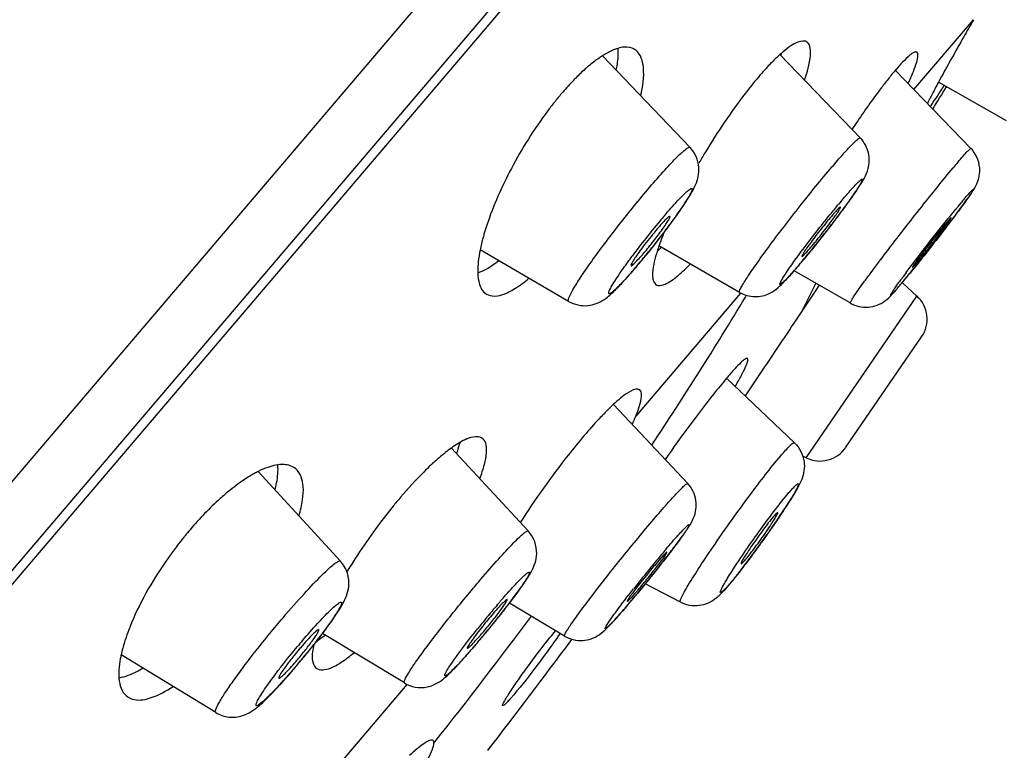
# Model space of a CAD drawing. Units: millimetres. Extents: x -1111 to 2516, y 192 to 1236.
# Drawn here: x -895 to -879, y 876 to 887 of the extents above; entities that cross this region are included whole.
import ezdxf

# ---------------------------------------------------------------- set-up
doc = ezdxf.new("R2010")
doc.units = ezdxf.units.MM
doc.header["$LTSCALE"] = 108.9
for name, color, linetype in [('56181_00_05_BL12', 7, 'CONTINUOUS'), ('56181_00_06_BL13', 7, 'CONTINUOUS'), ('56185_00_01_BL11', 7, 'CONTINUOUS')]:
    doc.layers.add(name, color=color, linetype=linetype)

msp = doc.modelspace()

# ---------------------------------------------------------------- linework, layer by layer
at = {"layer": '56181_00_05_BL12', "color": 9, "linetype": 'Continuous'}
for p, q in [((-925.179, 842.917), (-870.696, 906.934)), ((-880.562, 886.36), (-879.614, 887.473)), ((-882.335, 882.848), (-882.122, 883.275)), ((-883.321, 883.117), (-884.988, 881.159)), ((-883.244, 883.055), (-883.235, 883.07)), ((-890.539, 874.637), (-888.623, 876.888)), ((-888.2, 875.957), (-888.186, 875.974))]:
    msp.add_line(p, q, dxfattribs=at)
at = {"layer": '56181_00_05_BL12', "color": 7, "linetype": 'Continuous'}
for p, q in [((-881.529, 885.758), (-881.548, 885.728)), ((-882.069, 883.247), (-882.335, 882.848)), ((-883.003, 881.851), (-883.25, 881.483)), ((-886.021, 877.585), (-886.002, 877.609)), ((-886.021, 877.585), (-886.021, 877.584))]:
    msp.add_line(p, q, dxfattribs=at)
for centre, radius, start, end in [((-881.046, 885.087), 2.465, 131.9725, 133.4147), ((-881.302, 885.372), 2.081, 130.3875, 131.9762), ((-885.252, 887.717), 2.7, 342.4323, 343.3943), ((-879.105, 883.215), 5.162, 137.8802, 139.6283), ((-877.58, 883.894), 4.295, 139.6005, 139.7626), ((-973.468, 943.5), 109.488, 328.35141, 328.56919), ((-882.097, 882.833), 5.347, 139.6203, 141.5021), ((-881.615, 882.449), 5.963, 141.495, 143.2371), ((-874.064, 879.411), 11.482, 148.8002, 149.7856), ((-883.502, 882.93), 4.061, 161.7275, 163.6293), ((-880.406, 882.411), 4.46, 158.3676, 160.2945), ((-879.734, 882.148), 5.181, 158.0071, 158.4067), ((-886.373, 885.696), 2.576, 311.9871, 314.0408), ((-881.589, 882.829), 3.205, 161.0227, 162.6193), ((-881.09, 882.659), 3.732, 160.3298, 161.0451), ((-882.974, 878.788), 3.488, 132.72, 134.1708), ((-883.331, 879.172), 2.963, 132.0791, 132.6974), ((-882.289, 878.083), 4.47, 134.1812, 135.8808), ((-886.491, 878.654), 2.459, 125.5909, 128.4509), ((-889.369, 877.423), 3.295, 126.2257, 129.0085), ((-889.64, 877.79), 2.839, 124.3882, 126.1996), ((-882.46, 874.538), 8.231, 139.61, 140.9143), ((-881.733, 873.949), 9.166, 140.9239, 147.3627), ((-887.49, 875.447), 6.027, 139.6043, 140.7927), ((-887.355, 875.336), 6.202, 140.7892, 141.3751), ((-882.233, 874.265), 8.575, 147.3374, 149.0138), ((-889.814, 876.52), 3.47, 158.3817, 161.1836), ((-890.939, 878.932), 1.613, 302.45, 303.6446), ((-891.436, 879.633), 2.473, 307.0758, 307.5553), ((-993.996, 957.919), 134.582, 322.41936, 323.35041), ((-992.982, 957.152), 133.31, 322.41492, 323.35443)]:
    msp.add_arc(centre, radius, start, end, dxfattribs=at)
at = {"layer": '56181_00_05_BL12', "color": 9, "linetype": 'Continuous'}
for centre, radius, start, end in [((-934.756, 914.041), 60.113, 326.31585, 328.97202), ((-944.307, 920.635), 71.723, 321.48746, 323.50301), ((-879.637, 872.304), 8.577, 140.6125, 141.6157)]:
    msp.add_arc(centre, radius, start, end, dxfattribs=at)
at = {"layer": '56181_00_05_BL12', "color": 7, "linetype": 'Continuous'}
for points, knots in [([(-879.614, 887.473), (-879.667, 887.381), (-879.857, 887.05), (-880.043, 886.718), (-880.173, 886.476)], [0, 0, 0, 0, 0.281013, 1, 1, 1, 1]), ([(-882.257, 887.112), (-882.296, 887.145), (-882.409, 887.127), (-882.53, 887.053), (-882.609, 886.993), (-882.65, 886.957)], [0, 0, 0, 0, 0.341984, 0.626299, 1, 1, 1, 1]), ([(-885.319, 887.001), (-885.335, 886.995), (-885.404, 886.966), (-885.47, 886.929), (-885.519, 886.898)], [0, 0, 0, 0, 0.227201, 1, 1, 1, 1]), ([(-884.98, 886.981), (-885.019, 887.014), (-885.139, 887.055), (-885.257, 887.024), (-885.319, 887.001)], [0, 0, 0, 0, 0.437486, 1, 1, 1, 1]), ([(-885.298, 886.667), (-885.292, 886.699), (-885.272, 886.814), (-885.263, 886.932), (-885.268, 887.016)], [0, 0, 0, 0, 0.278535, 1, 1, 1, 1]), ([(-884.909, 886.261), (-884.876, 886.41), (-884.834, 886.651), (-884.907, 886.918), (-884.98, 886.981)], [0, 0, 0, 0, 0.612075, 1, 1, 1, 1]), ([(-882.304, 886.512), (-882.26, 886.64), (-882.203, 886.822), (-882.204, 887.067), (-882.257, 887.112)], [0, 0, 0, 0, 0.65801, 1, 1, 1, 1]), ([(-880.513, 886.954), (-880.524, 886.963), (-880.575, 886.953), (-880.686, 886.86), (-880.782, 886.759), (-880.851, 886.677)], [0, 0, 0, 0, 0.09637, 0.287185, 1, 1, 1, 1]), ([(-885.519, 886.898), (-885.537, 886.887), (-885.614, 886.835), (-885.688, 886.778), (-885.742, 886.731)], [0, 0, 0, 0, 0.231675, 1, 1, 1, 1]), ([(-882.739, 886.877), (-882.755, 886.862), (-882.822, 886.798), (-882.886, 886.73), (-882.934, 886.677)], [0, 0, 0, 0, 0.232634, 1, 1, 1, 1]), ([(-880.654, 886.456), (-880.625, 886.52), (-880.576, 886.632), (-880.522, 886.783), (-880.497, 886.881), (-880.499, 886.942), (-880.513, 886.954)], [0, 0, 0, 0, 0.399056, 0.700389, 0.898378, 1, 1, 1, 1]), ([(-885.742, 886.731), (-885.759, 886.717), (-885.828, 886.657), (-885.894, 886.594), (-885.943, 886.544)], [0, 0, 0, 0, 0.237976, 1, 1, 1, 1]), ([(-880.859, 886.668), (-880.871, 886.653), (-880.926, 886.587), (-880.98, 886.52), (-881.02, 886.468)], [0, 0, 0, 0, 0.231067, 1, 1, 1, 1]), ([(-885.943, 886.544), (-885.962, 886.525), (-886.04, 886.445), (-886.115, 886.361), (-886.17, 886.297)], [0, 0, 0, 0, 0.240879, 1, 1, 1, 1]), ([(-883.038, 886.559), (-883.11, 886.474), (-883.417, 886.092), (-883.69, 885.683), (-883.886, 885.359)], [0, 0, 0, 0, 0.227235, 1, 1, 1, 1]), ([(-881.02, 886.468), (-881.06, 886.417), (-881.235, 886.185), (-881.402, 885.946), (-881.529, 885.758)], [0, 0, 0, 0, 0.223275, 1, 1, 1, 1]), ([(-880.173, 886.476), (-880.191, 886.443), (-880.251, 886.331), (-880.309, 886.218), (-880.349, 886.137)], [0, 0, 0, 0, 0.295058, 1, 1, 1, 1]), ([(-880.303, 886.092), (-880.287, 886.114), (-880.211, 886.223), (-880.137, 886.335), (-880.079, 886.425)], [0, 0, 0, 0, 0.199305, 1, 1, 1, 1]), ([(-886.392, 886.018), (-886.607, 885.73), (-886.973, 885.145), (-887.256, 884.515), (-887.358, 884.203)], [0, 0, 0, 0, 0.522832, 1, 1, 1, 1]), ([(-887.399, 884.075), (-887.405, 884.052), (-887.43, 883.963), (-887.452, 883.874), (-887.465, 883.807)], [0, 0, 0, 0, 0.262881, 1, 1, 1, 1]), ([(-884.648, 883.786), (-884.683, 883.674), (-884.729, 883.513), (-884.723, 883.302), (-884.676, 883.262)], [0, 0, 0, 0, 0.655386, 1, 1, 1, 1]), ([(-887.494, 883.62), (-887.505, 883.517), (-887.514, 883.344), (-887.444, 883.169), (-887.391, 883.124)], [0, 0, 0, 0, 0.595308, 1, 1, 1, 1]), ([(-887.165, 883.634), (-887.195, 883.611), (-887.3, 883.535), (-887.414, 883.469), (-887.501, 883.44)], [0, 0, 0, 0, 0.289584, 1, 1, 1, 1]), ([(-884.676, 883.262), (-884.623, 883.217), (-884.457, 883.285), (-884.296, 883.413), (-884.182, 883.521), (-884.121, 883.583)], [0, 0, 0, 0, 0.31291, 0.607924, 1, 1, 1, 1]), ([(-887.391, 883.124), (-887.358, 883.096), (-887.26, 883.059), (-887.089, 883.094), (-886.894, 883.196), (-886.761, 883.296), (-886.69, 883.356)], [0, 0, 0, 0, 0.164741, 0.369771, 0.645637, 1, 1, 1, 1]), ([(-882.335, 882.848), (-882.391, 882.764), (-882.614, 882.432), (-882.836, 882.099), (-883.003, 881.851)], [0, 0, 0, 0, 0.252189, 1, 1, 1, 1]), ([(-883.21, 882.079), (-883.219, 882.087), (-883.268, 882.059), (-883.326, 882.006), (-883.429, 881.9), (-883.501, 881.815), (-883.543, 881.766)], [0, 0, 0, 0, 0.079519, 0.270693, 0.579642, 1, 1, 1, 1]), ([(-883.406, 881.634), (-883.372, 881.693), (-883.315, 881.794), (-883.245, 881.933), (-883.213, 882.013), (-883.199, 882.07), (-883.21, 882.079)], [0, 0, 0, 0, 0.413621, 0.721138, 0.915619, 1, 1, 1, 1]), ([(-883.543, 881.766), (-883.613, 881.683), (-883.953, 881.263), (-884.272, 880.826), (-884.521, 880.473)], [0, 0, 0, 0, 0.200328, 1, 1, 1, 1]), ([(-884.923, 881.578), (-884.96, 881.608), (-885.142, 881.535), (-885.239, 881.442), (-885.317, 881.372)], [0, 0, 0, 0, 0.312251, 1, 1, 1, 1]), ([(-884.988, 881.159), (-884.951, 881.249), (-884.903, 881.371), (-884.887, 881.547), (-884.923, 881.578)], [0, 0, 0, 0, 0.672997, 1, 1, 1, 1]), ([(-885.498, 881.196), (-885.523, 881.17), (-885.629, 881.059), (-885.731, 880.943), (-885.808, 880.853)], [0, 0, 0, 0, 0.231289, 1, 1, 1, 1]), ([(-887.838, 880.564), (-887.832, 880.579), (-887.813, 880.638), (-887.795, 880.697), (-887.784, 880.741)], [0, 0, 0, 0, 0.266494, 1, 1, 1, 1]), ([(-887.422, 880.801), (-887.462, 880.835), (-887.625, 880.839), (-887.745, 880.767), (-887.82, 880.721)], [0, 0, 0, 0, 0.373988, 1, 1, 1, 1]), ([(-887.47, 880.166), (-887.442, 880.24), (-887.396, 880.377), (-887.353, 880.584), (-887.363, 880.751), (-887.422, 880.801)], [0, 0, 0, 0, 0.362731, 0.648089, 1, 1, 1, 1]), ([(-885.808, 880.853), (-885.895, 880.75), (-886.257, 880.306), (-886.589, 879.838), (-886.827, 879.47)], [0, 0, 0, 0, 0.235333, 1, 1, 1, 1]), ([(-888.02, 880.579), (-888.038, 880.565), (-888.115, 880.503), (-888.188, 880.437), (-888.243, 880.386)], [0, 0, 0, 0, 0.234476, 1, 1, 1, 1]), ([(-890.399, 880.323), (-890.449, 880.365), (-890.608, 880.414), (-890.76, 880.375), (-890.843, 880.346)], [0, 0, 0, 0, 0.428235, 1, 1, 1, 1]), ([(-890.726, 879.987), (-890.717, 880.024), (-890.689, 880.155), (-890.675, 880.29), (-890.683, 880.385)], [0, 0, 0, 0, 0.283796, 1, 1, 1, 1]), ([(-888.243, 880.386), (-888.283, 880.348), (-888.453, 880.184), (-888.612, 880.009), (-888.729, 879.871)], [0, 0, 0, 0, 0.231234, 1, 1, 1, 1]), ([(-890.994, 880.281), (-891.014, 880.271), (-891.1, 880.226), (-891.182, 880.174), (-891.243, 880.133)], [0, 0, 0, 0, 0.233154, 1, 1, 1, 1]), ([(-890.345, 879.573), (-890.321, 879.656), (-890.286, 879.812), (-890.266, 880.068), (-890.321, 880.257), (-890.399, 880.323)], [0, 0, 0, 0, 0.334972, 0.608853, 1, 1, 1, 1]), ([(-891.443, 879.983), (-891.497, 879.94), (-891.724, 879.745), (-891.931, 879.528), (-892.08, 879.353)], [0, 0, 0, 0, 0.231563, 1, 1, 1, 1]), ([(-892.2, 879.207), (-892.291, 879.093), (-892.617, 878.654), (-892.892, 878.173), (-893.04, 877.799)], [0, 0, 0, 0, 0.265928, 1, 1, 1, 1]), ([(-893.098, 877.639), (-893.106, 877.615), (-893.136, 877.524), (-893.161, 877.432), (-893.177, 877.363)], [0, 0, 0, 0, 0.264382, 1, 1, 1, 1]), ([(-890.111, 877.523), (-890.128, 877.446), (-890.152, 877.321), (-890.115, 877.183), (-890.077, 877.151)], [0, 0, 0, 0, 0.616531, 1, 1, 1, 1]), ([(-893.177, 877.363), (-893.181, 877.342), (-893.197, 877.262), (-893.208, 877.181), (-893.212, 877.121)], [0, 0, 0, 0, 0.268143, 1, 1, 1, 1]), ([(-890.077, 877.151), (-890.019, 877.102), (-889.844, 877.138), (-889.659, 877.249), (-889.535, 877.341), (-889.47, 877.395)], [0, 0, 0, 0, 0.33711, 0.625091, 1, 1, 1, 1]), ([(-893.212, 877.121), (-893.214, 877.076), (-893.216, 876.932), (-893.169, 876.771), (-893.092, 876.706)], [0, 0, 0, 0, 0.311637, 1, 1, 1, 1]), ([(-892.827, 877.148), (-892.861, 877.127), (-892.982, 877.06), (-893.114, 877.007), (-893.211, 876.991)], [0, 0, 0, 0, 0.289234, 1, 1, 1, 1]), ([(-893.092, 876.706), (-893.056, 876.676), (-892.923, 876.62), (-892.65, 876.678), (-892.458, 876.785), (-892.35, 876.856)], [0, 0, 0, 0, 0.175919, 0.513961, 1, 1, 1, 1]), ([(-888.213, 875.996), (-888.218, 875.999), (-888.253, 876.012), (-888.287, 875.99), (-888.313, 875.976)], [0, 0, 0, 0, 0.163361, 1, 1, 1, 1]), ([(-888.432, 875.893), (-888.444, 875.884), (-888.497, 875.841), (-888.548, 875.796), (-888.587, 875.76)], [0, 0, 0, 0, 0.222763, 1, 1, 1, 1]), ([(-888.313, 875.976), (-888.322, 875.971), (-888.363, 875.946), (-888.402, 875.917), (-888.432, 875.893)], [0, 0, 0, 0, 0.208828, 1, 1, 1, 1]), ([(-888.289, 875.711), (-888.265, 875.759), (-888.228, 875.838), (-888.201, 875.923), (-888.2, 875.957)], [0, 0, 0, 0, 0.618486, 1, 1, 1, 1])]:
    msp.add_open_spline(points, degree=3, knots=knots, dxfattribs=at)
for points in [[(-887.465, 883.807), (-887.478, 883.745), (-887.488, 883.683), (-887.494, 883.62)], [(-885.043, 881.031), (-885.024, 881.074), (-885.005, 881.116), (-884.988, 881.159)], [(-887.82, 880.721), (-887.855, 880.7), (-887.889, 880.677), (-887.922, 880.653)], [(-890.843, 880.346), (-890.895, 880.327), (-890.945, 880.305), (-890.994, 880.281)], [(-889.945, 877.66), (-889.978, 877.635), (-890.011, 877.612), (-890.045, 877.589)], [(-888.2, 875.957), (-888.2, 875.971), (-888.203, 875.987), (-888.213, 875.996)]]:
    msp.add_open_spline(points, degree=3, dxfattribs=at)
at = {"layer": '56181_00_05_BL12', "color": 9, "linetype": 'Continuous'}
for points, knots in [([(-886.978, 876.669), (-886.995, 876.65), (-887.024, 876.616), (-887.066, 876.58), (-887.086, 876.552), (-887.113, 876.551), (-887.096, 876.585), (-887.082, 876.618), (-887.045, 876.678), (-886.979, 876.785), (-886.866, 876.951), (-886.655, 877.247), (-886.481, 877.477), (-886.36, 877.63)], [0, 0, 0, 0, 0.051206, 0.089414, 0.111307, 0.118393, 0.132454, 0.16194, 0.206804, 0.265872, 0.41988, 0.607387, 1, 1, 1, 1]), ([(-886.193, 877.703), (-886.321, 877.514), (-886.577, 877.164), (-886.843, 876.822), (-886.978, 876.669)], [0, 0, 0, 0, 0.52795, 1, 1, 1, 1])]:
    msp.add_open_spline(points, degree=3, knots=knots, dxfattribs=at)
at = {"layer": '56181_00_06_BL13', "color": 7, "linetype": 'Continuous'}
for p, q in [((-884.124, 885.439), (-885.519, 886.898)), ((-881.415, 885.589), (-882.695, 886.917)), ((-879.656, 885.423), (-880.86, 886.669)), ((-879.088, 885.865), (-880.172, 886.477)), ((-883.338, 883.132), (-884.619, 883.872)), ((-886.057, 882.989), (-887.464, 883.809)), ((-881.576, 882.963), (-882.468, 883.477)), ((-880.516, 883.074), (-880.746, 883.285)), ((-881.644, 880.665), (-880.44, 882.423)), ((-882.463, 880.737), (-883.544, 881.765)), ((-884.162, 880.089), (-885.341, 881.349)), ((-886.699, 879.333), (-887.922, 880.653)), ((-882.279, 880.499), (-882.331, 880.525)), ((-889.687, 878.852), (-890.995, 880.279)), ((-884.277, 878.198), (-884.838, 878.49)), ((-886.122, 877.66), (-886.999, 878.185)), ((-888.67, 876.913), (-889.974, 877.701)), ((-891.67, 876.443), (-893.176, 877.363))]:
    msp.add_line(p, q, dxfattribs=at)
at = {"layer": '56181_00_06_BL13', "color": 9, "linetype": 'Continuous'}
msp.add_line((-882.279, 880.499), (-880.516, 883.074), dxfattribs=at)
at = {"layer": '56181_00_06_BL13', "color": 7, "linetype": 'Continuous'}
for centre, radius, start, end in [((-880.017, 885.074), 0.503, 36.5292, 44.0138), ((-892.947, 892.754), 13.986, 323.2823, 323.851), ((-891.851, 889.715), 9.226, 323.795, 325.1385), ((-895.541, 894.692), 17.225, 322.7443, 323.017), ((-894.617, 893.996), 16.067, 323.0165, 323.2901), ((-902.803, 901.567), 28.643, 322.4646, 323.026), ((-897.213, 897.347), 21.639, 323.0508, 323.2057), ((-893.846, 891.173), 11.697, 322.952, 323.8014), ((-896.674, 895.555), 18.648, 322.1933, 322.7418), ((-895.395, 892.345), 13.64, 322.1154, 322.5424), ((-894.917, 891.979), 13.038, 322.542, 322.9628), ((-896.919, 895.739), 18.955, 321.2968, 321.9148), ((-897.228, 895.983), 19.348, 321.9118, 322.1972), ((-907.627, 905.275), 34.728, 321.8769, 322.3271), ((-906.184, 904.161), 32.904, 322.3276, 322.4705), ((-895.556, 892.468), 13.842, 321.219, 321.6796), ((-895.651, 892.544), 13.964, 321.6783, 322.1164), ((-895.811, 894.852), 17.535, 320.9479, 321.2962), ((-907.361, 905.065), 34.389, 321.7143, 321.8785), ((-894.043, 891.23), 11.887, 319.623, 320.7521), ((-888.046, 886.47), 4.184, 318.7987, 319.6132), ((-895.251, 892.223), 13.451, 320.7305, 321.2194), ((-893.201, 892.717), 14.164, 320.128, 320.5653), ((-894.667, 893.923), 16.062, 320.5626, 320.9485), ((-902.445, 901.161), 28.111, 321.1183, 321.5438), ((-905.971, 903.968), 32.618, 321.5363, 321.715), ((-892.699, 890.092), 10.126, 319.4314, 319.6005), ((-891.271, 891.104), 11.648, 319.6102, 320.1325), ((-894.617, 894.825), 18.04, 320.5356, 320.8516), ((-897.949, 897.538), 22.337, 320.8499, 321.1141), ((-880.853, 882.705), 0.5, 325.5989, 47.5997), ((-882.057, 880.947), 0.5, 243.6003, 325.6011), ((-889.872, 884.435), 8.668, 327.0666, 327.5313), ((-892.29, 886.006), 11.552, 325.7912, 327.0472), ((-895.331, 888.055), 15.219, 325.474, 325.8495), ((-897.296, 889.416), 17.609, 323.957, 325.1032), ((-896.404, 888.793), 16.521, 325.1046, 325.4751), ((-898.956, 890.113), 18.285, 321.9213, 322.5922), ((-895.79, 888.313), 15.743, 322.7013, 323.9744), ((-901.467, 892.073), 21.471, 321.7181, 321.9355), ((-903.109, 893.373), 23.566, 321.2799, 321.5019), ((-902.485, 892.876), 22.768, 321.5015, 321.7185), ((-890.664, 884.391), 9.289, 321.4663, 322.1124), ((-892.404, 885.746), 11.494, 322.1086, 322.6531), ((-903.31, 893.533), 23.823, 320.8114, 321.0512), ((-903.399, 893.605), 23.937, 321.0507, 321.2801), ((-889.696, 882.436), 6.232, 319.0912, 319.6105), ((-901.687, 892.202), 21.723, 320.2733, 320.5542), ((-902.657, 893), 22.979, 320.5539, 320.8121), ((-886.014, 880.581), 3.276, 318.3848, 319.644), ((-886.851, 881.295), 4.376, 319.6095, 320.1456), ((-896.565, 885.477), 12.029, 322.551, 322.9094), ((-899.116, 890.059), 18.377, 319.617, 320.2888), ((-898.031, 886.602), 13.877, 321.8538, 322.5451), ((-881.76, 873.298), 7.246, 139.614, 141.6621), ((-900.032, 888.18), 16.425, 320.8127, 321.1724), ((-899.795, 887.989), 16.12, 321.1716, 321.5186), ((-899.23, 887.541), 15.399, 321.5179, 321.8614), ((-900.069, 888.21), 16.473, 320.437, 320.8129), ((-899.289, 884.76), 11.688, 321.6269, 322.1043), ((-899.294, 887.566), 15.465, 319.6107, 320.4476), ((-891.243, 880.947), 5.003, 318.3496, 319.0047), ((-891.964, 881.574), 5.959, 318.9994, 319.6066), ((-885.922, 873.732), 5.777, 139.609, 140.9255), ((-899.995, 885.32), 12.59, 320.6478, 321.6232), ((-896.078, 884.804), 11.225, 318.2835, 319.1973), ((-897.858, 886.347), 13.582, 319.1776, 319.6034), ((-894.363, 880.67), 5.236, 318.8838, 319.6044), ((-900.32, 885.584), 13.008, 320.1461, 320.6546), ((-899.436, 884.837), 11.851, 319.051, 319.6028), ((-899.964, 885.287), 12.544, 319.6029, 320.1485)]:
    msp.add_arc(centre, radius, start, end, dxfattribs=at)
at = {"layer": '56181_00_06_BL13', "color": 9, "linetype": 'Continuous'}
for centre, radius, start, end in [((-870.046, 876.858), 12.886, 139.619, 140.1429), ((-873.124, 877.332), 11.247, 139.6103, 140.1521), ((-873.061, 878.92), 8.797, 139.619, 140.1429), ((-876.323, 877.368), 10.779, 139.6073, 140.2255), ((-874.613, 875.949), 13.002, 140.2415, 143.3486), ((-894.174, 891.352), 12.064, 320.2238, 320.7857), ((-892.79, 892.393), 13.639, 320.1493, 320.6124), ((-893.187, 890.53), 10.779, 319.6073, 320.2255), ((-890.954, 890.86), 11.247, 319.6103, 320.1521), ((-870.196, 875.62), 13.088, 143.262, 144.0283), ((-892.911, 893.444), 15.845, 320.1813, 320.844), ((-887.494, 888.936), 8.797, 319.619, 320.1429), ((-871.74, 868.184), 16.761, 139.6058, 139.9931), ((-867.495, 864.635), 22.294, 140.0205, 141.8276), ((-884.681, 879.463), 1.533, 317.1803, 317.5306), ((-897.876, 889.025), 16.761, 319.6058, 319.9931), ((-899.908, 890.732), 19.415, 319.9916, 320.3317), ((-875.132, 867.898), 15.832, 140.086, 141.382), ((-876.137, 868.74), 14.521, 139.6037, 140.0858), ((-899.321, 887.595), 15.503, 320.0848, 320.5335), ((-881.068, 869.739), 12.111, 139.6023, 140.19), ((-898.568, 886.965), 14.521, 319.6037, 320.0858), ((-899.63, 885.013), 12.111, 319.6023, 320.19), ((-899.822, 885.173), 12.361, 320.1892, 320.7574)]:
    msp.add_arc(centre, radius, start, end, dxfattribs=at)
for points, knots in [([(-881.867, 885.128), (-881.808, 885.197), (-881.704, 885.318), (-881.57, 885.464), (-881.479, 885.552), (-881.437, 885.586), (-881.418, 885.593), (-881.415, 885.589)], [0, 0, 0, 0, 0.416657, 0.731661, 0.92758, 0.978311, 1, 1, 1, 1]), ([(-884.766, 884.807), (-884.686, 884.901), (-884.541, 885.066), (-884.353, 885.27), (-884.221, 885.39), (-884.158, 885.437), (-884.129, 885.444), (-884.124, 885.439)], [0, 0, 0, 0, 0.407022, 0.722897, 0.923148, 0.975794, 1, 1, 1, 1]), ([(-879.861, 885.206), (-879.834, 885.238), (-879.786, 885.292), (-879.721, 885.369), (-879.687, 885.397), (-879.661, 885.428), (-879.656, 885.423)], [0, 0, 0, 0, 0.428386, 0.74278, 0.933788, 1, 1, 1, 1]), ([(-883.338, 883.132), (-883.343, 883.135), (-883.337, 883.162), (-883.32, 883.197), (-883.284, 883.262), (-883.206, 883.386), (-883.069, 883.585), (-882.869, 883.863), (-882.631, 884.179), (-882.297, 884.608), (-882.039, 884.926), (-881.867, 885.128)], [0, 0, 0, 0, 0.007183, 0.024944, 0.053919, 0.093715, 0.202767, 0.344056, 0.506968, 0.679213, 1, 1, 1, 1]), ([(-881.576, 882.963), (-881.581, 882.966), (-881.561, 882.995), (-881.544, 883.031), (-881.492, 883.106), (-881.428, 883.199), (-881.342, 883.316), (-881.2, 883.509), (-880.994, 883.783), (-880.725, 884.133), (-880.371, 884.583), (-880.108, 884.912), (-879.937, 885.116)], [0, 0, 0, 0, 0.006662, 0.025715, 0.057083, 0.100063, 0.153744, 0.216891, 0.365829, 0.533607, 0.705262, 1, 1, 1, 1]), ([(-881.69, 884.62), (-881.659, 884.657), (-881.601, 884.724), (-881.523, 884.811), (-881.456, 884.881), (-881.422, 884.911), (-881.382, 884.945), (-881.381, 884.917), (-881.391, 884.9), (-881.41, 884.861), (-881.449, 884.801), (-881.508, 884.709), (-881.586, 884.599), (-881.678, 884.471), (-881.821, 884.279), (-882.011, 884.033), (-882.168, 883.836), (-882.248, 883.738)], [0, 0, 0, 0, 0.075486, 0.138066, 0.185346, 0.215999, 0.229589, 0.237717, 0.247835, 0.262241, 0.303686, 0.360874, 0.432007, 0.514751, 0.606437, 0.804265, 1, 1, 1, 1]), ([(-886.057, 882.989), (-886.062, 882.992), (-886.065, 883.015), (-886.041, 883.075), (-885.976, 883.2), (-885.854, 883.388), (-885.686, 883.633), (-885.48, 883.914), (-885.174, 884.313), (-884.932, 884.612), (-884.766, 884.807)], [0, 0, 0, 0, 0.008313, 0.025357, 0.089832, 0.192549, 0.327369, 0.485894, 0.658108, 1, 1, 1, 1]), ([(-884.533, 884.353), (-884.465, 884.433), (-884.369, 884.543), (-884.249, 884.668), (-884.181, 884.735), (-884.137, 884.767), (-884.104, 884.793), (-884.09, 884.781), (-884.093, 884.766), (-884.098, 884.748), (-884.115, 884.709), (-884.15, 884.646), (-884.208, 884.554), (-884.283, 884.442), (-884.409, 884.262), (-884.591, 884.02), (-884.746, 883.824), (-884.827, 883.725)], [0, 0, 0, 0, 0.163416, 0.226752, 0.274991, 0.306805, 0.322056, 0.326051, 0.332358, 0.342584, 0.357031, 0.398388, 0.455505, 0.526591, 0.609411, 0.799004, 1, 1, 1, 1]), ([(-879.762, 884.62), (-879.741, 884.644), (-879.712, 884.677), (-879.676, 884.718), (-879.656, 884.739), (-879.64, 884.756), (-879.631, 884.763), (-879.622, 884.77), (-879.621, 884.761), (-879.627, 884.752), (-879.636, 884.735), (-879.651, 884.713), (-879.678, 884.671), (-879.725, 884.605), (-879.824, 884.468), (-879.979, 884.261), (-880.255, 883.9), (-880.475, 883.622), (-880.624, 883.439)], [0, 0, 0, 0, 0.05108, 0.070971, 0.086823, 0.098481, 0.105923, 0.109267, 0.111321, 0.117234, 0.127332, 0.141588, 0.159937, 0.208341, 0.271047, 0.431476, 0.6219, 1, 1, 1, 1]), ([(-882.331, 883.813), (-882.19, 884.001), (-882.001, 884.244), (-881.806, 884.482), (-881.759, 884.539)], [0, 0, 0, 0, 0.761813, 1, 1, 1, 1]), ([(-880.685, 883.449), (-880.616, 883.542), (-880.331, 883.916), (-880.041, 884.286), (-879.814, 884.558)], [0, 0, 0, 0, 0.246159, 1, 1, 1, 1]), ([(-885.224, 883.459), (-885.211, 883.479), (-885.152, 883.563), (-885.091, 883.646), (-885.044, 883.71)], [0, 0, 0, 0, 0.231358, 1, 1, 1, 1]), ([(-882.661, 883.339), (-882.644, 883.368), (-882.54, 883.53), (-882.426, 883.686), (-882.331, 883.813)], [0, 0, 0, 0, 0.173088, 1, 1, 1, 1]), ([(-884.977, 883.544), (-885, 883.518), (-885.081, 883.423), (-885.164, 883.33), (-885.227, 883.265)], [0, 0, 0, 0, 0.280595, 1, 1, 1, 1]), ([(-882.387, 883.572), (-882.412, 883.543), (-882.491, 883.452), (-882.571, 883.36), (-882.631, 883.303)], [0, 0, 0, 0, 0.314587, 1, 1, 1, 1]), ([(-885.227, 883.265), (-885.253, 883.238), (-885.299, 883.192), (-885.353, 883.142), (-885.388, 883.119), (-885.402, 883.11), (-885.417, 883.111), (-885.419, 883.125), (-885.414, 883.142), (-885.399, 883.182), (-885.362, 883.247), (-885.301, 883.345), (-885.252, 883.418), (-885.224, 883.459)], [0, 0, 0, 0, 0.177762, 0.300981, 0.34115, 0.367173, 0.381684, 0.396986, 0.424226, 0.465736, 0.591692, 0.771932, 1, 1, 1, 1]), ([(-882.631, 883.303), (-882.65, 883.285), (-882.73, 883.218), (-882.676, 883.314), (-882.661, 883.339)], [0, 0, 0, 0, 0.471643, 1, 1, 1, 1]), ([(-880.793, 883.237), (-880.812, 883.213), (-880.847, 883.173), (-880.886, 883.128), (-880.912, 883.104), (-880.921, 883.092), (-880.941, 883.087), (-880.911, 883.127), (-880.895, 883.16), (-880.843, 883.231), (-880.809, 883.279), (-880.788, 883.308)], [0, 0, 0, 0, 0.198048, 0.33945, 0.387208, 0.419321, 0.438516, 0.489045, 0.601418, 0.773398, 1, 1, 1, 1]), ([(-882.587, 880.636), (-882.561, 880.665), (-882.524, 880.702), (-882.485, 880.735), (-882.467, 880.74), (-882.463, 880.737)], [0, 0, 0, 0, 0.725116, 0.914538, 1, 1, 1, 1]), ([(-882.682, 880.53), (-882.673, 880.54), (-882.642, 880.576), (-882.611, 880.611), (-882.587, 880.636)], [0, 0, 0, 0, 0.277353, 1, 1, 1, 1]), ([(-884.277, 878.198), (-884.284, 878.201), (-884.277, 878.237), (-884.256, 878.283), (-884.212, 878.369), (-884.118, 878.531), (-883.955, 878.789), (-883.72, 879.139), (-883.452, 879.523), (-883.107, 879.994), (-882.851, 880.331), (-882.682, 880.53)], [0, 0, 0, 0, 0.008079, 0.02837, 0.061361, 0.106453, 0.228316, 0.382154, 0.55287, 0.72368, 1, 1, 1, 1]), ([(-884.7, 879.521), (-884.629, 879.603), (-884.505, 879.748), (-884.356, 879.913), (-884.263, 880.009), (-884.214, 880.057), (-884.188, 880.079), (-884.166, 880.092), (-884.162, 880.089)], [0, 0, 0, 0, 0.413641, 0.73067, 0.845814, 0.929484, 0.980484, 1, 1, 1, 1]), ([(-882.487, 880.016), (-882.472, 880.031), (-882.453, 880.053), (-882.427, 880.073), (-882.415, 880.085), (-882.392, 880.084), (-882.411, 880.045), (-882.427, 880.005), (-882.467, 879.934), (-882.518, 879.848), (-882.584, 879.744), (-882.661, 879.625), (-882.78, 879.448), (-882.941, 879.217), (-883.137, 878.946), (-883.27, 878.77), (-883.335, 878.688)], [0, 0, 0, 0, 0.035253, 0.04736, 0.055726, 0.062703, 0.076481, 0.105191, 0.14853, 0.20553, 0.274646, 0.354086, 0.441682, 0.631848, 0.82483, 1, 1, 1, 1]), ([(-883.462, 878.688), (-883.315, 878.918), (-883.018, 879.341), (-882.709, 879.757), (-882.551, 879.943)], [0, 0, 0, 0, 0.526637, 1, 1, 1, 1]), ([(-882.551, 879.943), (-882.545, 879.95), (-882.524, 879.975), (-882.502, 879.999), (-882.487, 880.016)], [0, 0, 0, 0, 0.277353, 1, 1, 1, 1]), ([(-886.122, 877.66), (-886.126, 877.663), (-886.117, 877.687), (-886.102, 877.717), (-886.066, 877.775), (-885.992, 877.885), (-885.862, 878.065), (-885.672, 878.317), (-885.446, 878.609), (-885.121, 879.017), (-884.869, 879.322), (-884.7, 879.521)], [0, 0, 0, 0, 0.006506, 0.023503, 0.051357, 0.089744, 0.195346, 0.333204, 0.493925, 0.666495, 1, 1, 1, 1]), ([(-887.457, 878.56), (-887.362, 878.672), (-887.191, 878.869), (-886.983, 879.094), (-886.851, 879.226), (-886.778, 879.291), (-886.738, 879.323), (-886.705, 879.339), (-886.699, 879.333)], [0, 0, 0, 0, 0.402116, 0.720718, 0.838655, 0.925041, 0.978258, 1, 1, 1, 1]), ([(-884.506, 879.046), (-884.442, 879.12), (-884.355, 879.221), (-884.247, 879.339), (-884.197, 879.389), (-884.167, 879.418), (-884.153, 879.427), (-884.143, 879.436), (-884.135, 879.43), (-884.142, 879.419), (-884.152, 879.394), (-884.185, 879.344), (-884.235, 879.269), (-884.339, 879.126), (-884.502, 878.912), (-884.723, 878.632), (-884.882, 878.437), (-884.963, 878.338)], [0, 0, 0, 0, 0.153548, 0.210183, 0.250779, 0.264664, 0.274187, 0.279418, 0.281715, 0.286775, 0.296108, 0.327883, 0.376373, 0.440081, 0.604391, 0.799408, 1, 1, 1, 1]), ([(-890.595, 877.958), (-890.485, 878.087), (-890.284, 878.317), (-890.038, 878.577), (-889.877, 878.733), (-889.787, 878.807), (-889.736, 878.846), (-889.694, 878.86), (-889.687, 878.852)], [0, 0, 0, 0, 0.393505, 0.712885, 0.832689, 0.921013, 0.975987, 1, 1, 1, 1]), ([(-887.196, 878.151), (-887.158, 878.196), (-887.084, 878.281), (-886.979, 878.4), (-886.884, 878.501), (-886.809, 878.582), (-886.744, 878.637), (-886.713, 878.671), (-886.672, 878.683), (-886.687, 878.637), (-886.711, 878.597), (-886.759, 878.518), (-886.824, 878.424), (-886.908, 878.308), (-887.005, 878.178), (-887.154, 877.986), (-887.271, 877.84), (-887.353, 877.741)], [0, 0, 0, 0, 0.09332, 0.178176, 0.251375, 0.310659, 0.354213, 0.380818, 0.390955, 0.403727, 0.433379, 0.479862, 0.541785, 0.617232, 0.703678, 0.79834, 1, 1, 1, 1]), ([(-883.547, 878.551), (-883.54, 878.562), (-883.512, 878.608), (-883.484, 878.653), (-883.462, 878.688)], [0, 0, 0, 0, 0.228248, 1, 1, 1, 1]), ([(-883.335, 878.688), (-883.349, 878.669), (-883.401, 878.604), (-883.453, 878.539), (-883.492, 878.493)], [0, 0, 0, 0, 0.279919, 1, 1, 1, 1]), ([(-888.67, 876.913), (-888.675, 876.916), (-888.674, 876.936), (-888.652, 876.986), (-888.59, 877.095), (-888.479, 877.26), (-888.324, 877.476), (-888.134, 877.727), (-887.844, 878.096), (-887.614, 878.375), (-887.457, 878.56)], [0, 0, 0, 0, 0.007454, 0.023618, 0.085476, 0.184711, 0.316074, 0.47236, 0.644861, 1, 1, 1, 1]), ([(-883.557, 878.42), (-883.569, 878.407), (-883.591, 878.383), (-883.615, 878.364), (-883.638, 878.345), (-883.646, 878.366), (-883.632, 878.39), (-883.616, 878.432), (-883.584, 878.487), (-883.56, 878.528), (-883.547, 878.551)], [0, 0, 0, 0, 0.163483, 0.271827, 0.324944, 0.355383, 0.433978, 0.568858, 0.758475, 1, 1, 1, 1]), ([(-885.37, 877.953), (-885.347, 877.985), (-885.234, 878.141), (-885.117, 878.293), (-885.022, 878.413)], [0, 0, 0, 0, 0.203006, 1, 1, 1, 1]), ([(-890.291, 877.588), (-890.213, 877.679), (-890.1, 877.808), (-889.953, 877.965), (-889.862, 878.058), (-889.786, 878.129), (-889.734, 878.172), (-889.702, 878.193), (-889.686, 878.2), (-889.673, 878.201), (-889.667, 878.19), (-889.67, 878.175), (-889.68, 878.143), (-889.73, 878.05), (-889.912, 877.776), (-890.102, 877.534), (-890.249, 877.354)], [0, 0, 0, 0, 0.188185, 0.269397, 0.338371, 0.392978, 0.431581, 0.444594, 0.453508, 0.458913, 0.46347, 0.47084, 0.482172, 0.51743, 0.635193, 1, 1, 1, 1]), ([(-885.11, 878.163), (-885.132, 878.138), (-885.207, 878.05), (-885.284, 877.963), (-885.34, 877.902)], [0, 0, 0, 0, 0.286791, 1, 1, 1, 1]), ([(-891.67, 876.443), (-891.683, 876.451), (-891.663, 876.52), (-891.617, 876.604), (-891.52, 876.763), (-891.387, 876.953), (-891.219, 877.183), (-890.956, 877.524), (-890.743, 877.784), (-890.595, 877.958)], [0, 0, 0, 0, 0.024013, 0.083923, 0.179894, 0.307798, 0.4616, 0.633831, 1, 1, 1, 1]), ([(-885.34, 877.902), (-885.382, 877.856), (-885.561, 877.677), (-885.41, 877.897), (-885.37, 877.953)], [0, 0, 0, 0, 0.473135, 1, 1, 1, 1]), ([(-887.772, 877.43), (-887.752, 877.458), (-887.663, 877.575), (-887.572, 877.692), (-887.502, 877.78)], [0, 0, 0, 0, 0.232331, 1, 1, 1, 1]), ([(-890.407, 877.164), (-890.487, 877.07), (-890.604, 876.937), (-890.756, 876.775), (-890.848, 876.683), (-890.924, 876.611), (-890.977, 876.573), (-891.012, 876.546), (-891.03, 876.556), (-891.029, 876.582), (-891.01, 876.623), (-890.97, 876.696), (-890.908, 876.791), (-890.827, 876.908), (-890.73, 877.041), (-890.578, 877.24), (-890.455, 877.391), (-890.371, 877.493)], [0, 0, 0, 0, 0.183282, 0.261543, 0.327092, 0.377759, 0.411906, 0.429179, 0.433457, 0.439361, 0.462907, 0.503467, 0.560013, 0.630708, 0.713054, 0.804243, 1, 1, 1, 1]), ([(-887.718, 877.315), (-887.758, 877.27), (-887.83, 877.192), (-887.915, 877.107), (-887.969, 877.057), (-887.996, 877.038), (-888.013, 877.024), (-888.031, 877.027), (-888.024, 877.049), (-888.008, 877.087), (-887.958, 877.168), (-887.878, 877.287), (-887.81, 877.379), (-887.772, 877.43)], [0, 0, 0, 0, 0.199998, 0.34904, 0.401977, 0.439605, 0.461881, 0.471909, 0.487579, 0.518006, 0.624613, 0.788193, 1, 1, 1, 1]), ([(-887.509, 877.554), (-887.527, 877.533), (-887.596, 877.452), (-887.666, 877.373), (-887.718, 877.315)], [0, 0, 0, 0, 0.264887, 1, 1, 1, 1])]:
    msp.add_open_spline(points, degree=3, knots=knots, dxfattribs=at)
at = {"layer": '56181_00_06_BL13', "color": 7, "linetype": 'Continuous'}
for points, knots in [([(-881.436, 884.816), (-881.377, 884.905), (-881.273, 885.072), (-881.265, 885.364), (-881.353, 885.525), (-881.415, 885.589)], [0, 0, 0, 0, 0.380532, 0.681592, 1, 1, 1, 1]), ([(-884.281, 884.441), (-884.231, 884.513), (-884.144, 884.644), (-884.016, 884.861), (-883.951, 885.144), (-884.045, 885.355), (-884.124, 885.439)], [0, 0, 0, 0, 0.237504, 0.429577, 0.686045, 1, 1, 1, 1]), ([(-879.885, 884.386), (-879.829, 884.461), (-879.737, 884.588), (-879.593, 884.785), (-879.477, 885.044), (-879.54, 885.274), (-879.614, 885.373)], [0, 0, 0, 0, 0.252422, 0.427109, 0.665211, 1, 1, 1, 1]), ([(-881.654, 884.503), (-881.632, 884.532), (-881.558, 884.635), (-881.485, 884.739), (-881.436, 884.816)], [0, 0, 0, 0, 0.283762, 1, 1, 1, 1]), ([(-882.202, 883.85), (-882.147, 883.915), (-882.065, 884.016), (-881.959, 884.153), (-881.882, 884.254), (-881.82, 884.341), (-881.767, 884.415), (-881.747, 884.456), (-881.725, 884.485), (-881.73, 884.49)], [0, 0, 0, 0, 0.31901, 0.490311, 0.652679, 0.793951, 0.903676, 0.973797, 1, 1, 1, 1]), ([(-881.73, 884.49), (-881.734, 884.493), (-881.754, 884.473), (-881.778, 884.453), (-881.824, 884.401), (-881.857, 884.364), (-881.875, 884.342)], [0, 0, 0, 0, 0.07114, 0.267757, 0.58389, 1, 1, 1, 1]), ([(-884.859, 883.759), (-884.807, 883.821), (-884.706, 883.945), (-884.59, 884.099), (-884.514, 884.209), (-884.472, 884.273), (-884.454, 884.31), (-884.44, 884.337), (-884.445, 884.341)], [0, 0, 0, 0, 0.33905, 0.667788, 0.802753, 0.906539, 0.973011, 1, 1, 1, 1]), ([(-884.445, 884.341), (-884.45, 884.346), (-884.48, 884.321), (-884.515, 884.29), (-884.58, 884.22), (-884.625, 884.169), (-884.651, 884.138)], [0, 0, 0, 0, 0.075176, 0.275993, 0.592933, 1, 1, 1, 1]), ([(-881.875, 884.342), (-881.93, 884.277), (-882.013, 884.175), (-882.12, 884.038), (-882.197, 883.936), (-882.259, 883.849), (-882.312, 883.775), (-882.33, 883.737), (-882.352, 883.706), (-882.347, 883.702)], [0, 0, 0, 0, 0.320825, 0.492985, 0.655911, 0.797261, 0.906463, 0.975432, 1, 1, 1, 1]), ([(-880.519, 883.604), (-880.465, 883.667), (-880.381, 883.772), (-880.265, 883.918), (-880.174, 884.036), (-880.093, 884.143), (-880.035, 884.222), (-880, 884.271), (-879.982, 884.297), (-879.975, 884.311), (-879.968, 884.321), (-879.969, 884.322)], [0, 0, 0, 0, 0.275646, 0.44594, 0.616394, 0.770342, 0.892744, 0.938238, 0.971696, 0.992404, 1, 1, 1, 1]), ([(-879.969, 884.322), (-879.971, 884.324), (-879.979, 884.314), (-879.99, 884.305), (-880.011, 884.28), (-880.026, 884.263), (-880.035, 884.253)], [0, 0, 0, 0, 0.066296, 0.258173, 0.57279, 1, 1, 1, 1]), ([(-880.035, 884.253), (-880.089, 884.189), (-880.174, 884.084), (-880.29, 883.938), (-880.381, 883.819), (-880.462, 883.712), (-880.521, 883.633), (-880.554, 883.584), (-880.573, 883.558), (-880.579, 883.545), (-880.587, 883.535), (-880.585, 883.534)], [0, 0, 0, 0, 0.276492, 0.447273, 0.618082, 0.772132, 0.894296, 0.939527, 0.972632, 0.992896, 1, 1, 1, 1]), ([(-884.651, 884.138), (-884.674, 884.111), (-884.768, 883.998), (-884.858, 883.882), (-884.924, 883.792)], [0, 0, 0, 0, 0.244465, 1, 1, 1, 1]), ([(-882.347, 883.702), (-882.342, 883.7), (-882.324, 883.719), (-882.298, 883.741), (-882.253, 883.792), (-882.221, 883.829), (-882.202, 883.85)], [0, 0, 0, 0, 0.075564, 0.27375, 0.588258, 1, 1, 1, 1]), ([(-884.924, 883.792), (-884.946, 883.761), (-884.983, 883.708), (-885.033, 883.632), (-885.054, 883.593), (-885.07, 883.56), (-885.064, 883.556)], [0, 0, 0, 0, 0.408332, 0.724025, 0.924289, 1, 1, 1, 1]), ([(-884.993, 883.611), (-884.986, 883.618), (-884.953, 883.652), (-884.922, 883.686), (-884.898, 883.714)], [0, 0, 0, 0, 0.213071, 1, 1, 1, 1]), ([(-885.064, 883.556), (-885.057, 883.551), (-885.027, 883.581), (-885.008, 883.596), (-884.993, 883.611)], [0, 0, 0, 0, 0.281626, 1, 1, 1, 1]), ([(-882.616, 883.313), (-882.6, 883.33), (-882.526, 883.409), (-882.455, 883.491), (-882.399, 883.556)], [0, 0, 0, 0, 0.215788, 1, 1, 1, 1]), ([(-880.585, 883.534), (-880.583, 883.533), (-880.575, 883.542), (-880.563, 883.552), (-880.543, 883.576), (-880.528, 883.593), (-880.519, 883.604)], [0, 0, 0, 0, 0.069951, 0.263171, 0.576481, 1, 1, 1, 1]), ([(-885.2, 883.289), (-885.185, 883.305), (-885.119, 883.377), (-885.056, 883.45), (-885.007, 883.506)], [0, 0, 0, 0, 0.231226, 1, 1, 1, 1]), ([(-886.057, 882.989), (-885.967, 882.936), (-885.761, 882.891), (-885.512, 882.989), (-885.342, 883.139), (-885.248, 883.236), (-885.2, 883.289)], [0, 0, 0, 0, 0.316414, 0.590275, 0.783019, 1, 1, 1, 1]), ([(-883.338, 883.132), (-883.265, 883.089), (-883.098, 883.043), (-882.825, 883.106), (-882.687, 883.238), (-882.616, 883.313)], [0, 0, 0, 0, 0.313966, 0.615224, 1, 1, 1, 1]), ([(-881.576, 882.963), (-881.491, 882.913), (-881.29, 882.867), (-881.048, 882.959), (-880.908, 883.101), (-880.84, 883.18), (-880.806, 883.22)], [0, 0, 0, 0, 0.33218, 0.647744, 0.823503, 1, 1, 1, 1]), ([(-880.806, 883.22), (-880.797, 883.23), (-880.758, 883.276), (-880.719, 883.323), (-880.69, 883.359)], [0, 0, 0, 0, 0.226501, 1, 1, 1, 1]), ([(-882.463, 880.737), (-882.382, 880.66), (-882.278, 880.456), (-882.326, 880.178), (-882.441, 879.97), (-882.516, 879.848), (-882.558, 879.781)], [0, 0, 0, 0, 0.322163, 0.591869, 0.774047, 1, 1, 1, 1]), ([(-884.249, 879.249), (-884.214, 879.297), (-884.148, 879.391), (-884.041, 879.569), (-884.003, 879.828), (-884.093, 880.015), (-884.162, 880.089)], [0, 0, 0, 0, 0.192814, 0.372455, 0.672603, 1, 1, 1, 1]), ([(-883.242, 878.878), (-883.189, 878.941), (-883.107, 879.048), (-882.997, 879.198), (-882.912, 879.321), (-882.836, 879.433), (-882.78, 879.523), (-882.744, 879.584), (-882.732, 879.612), (-882.729, 879.623), (-882.731, 879.625)], [0, 0, 0, 0, 0.274423, 0.444033, 0.613935, 0.767581, 0.890047, 0.969578, 0.990939, 1, 1, 1, 1]), ([(-882.731, 879.625), (-882.733, 879.627), (-882.743, 879.62), (-882.763, 879.601), (-882.785, 879.577), (-882.801, 879.558)], [0, 0, 0, 0, 0.076297, 0.267949, 1, 1, 1, 1]), ([(-882.801, 879.558), (-882.855, 879.495), (-882.937, 879.387), (-883.047, 879.236), (-883.133, 879.113), (-883.209, 879), (-883.265, 878.912), (-883.3, 878.85), (-883.312, 878.824), (-883.314, 878.812), (-883.312, 878.811)], [0, 0, 0, 0, 0.276048, 0.446595, 0.617169, 0.770989, 0.89296, 0.971259, 0.991757, 1, 1, 1, 1]), ([(-886.97, 878.223), (-886.905, 878.309), (-886.794, 878.461), (-886.633, 878.697), (-886.521, 878.995), (-886.611, 879.238), (-886.699, 879.333)], [0, 0, 0, 0, 0.259128, 0.453475, 0.687951, 1, 1, 1, 1]), ([(-884.431, 879.005), (-884.414, 879.027), (-884.353, 879.108), (-884.292, 879.189), (-884.249, 879.249)], [0, 0, 0, 0, 0.274762, 1, 1, 1, 1]), ([(-884.95, 878.398), (-884.896, 878.461), (-884.815, 878.558), (-884.712, 878.688), (-884.639, 878.781), (-884.58, 878.861), (-884.529, 878.927), (-884.512, 878.964), (-884.489, 878.989), (-884.494, 878.994)], [0, 0, 0, 0, 0.331817, 0.503551, 0.663767, 0.801634, 0.907851, 0.975248, 1, 1, 1, 1]), ([(-884.494, 878.994), (-884.498, 878.998), (-884.52, 878.97), (-884.55, 878.947), (-884.604, 878.882), (-884.643, 878.838), (-884.666, 878.812)], [0, 0, 0, 0, 0.069505, 0.268563, 0.586545, 1, 1, 1, 1]), ([(-890.066, 877.581), (-889.984, 877.686), (-889.842, 877.876), (-889.651, 878.153), (-889.538, 878.414), (-889.562, 878.667), (-889.637, 878.798), (-889.687, 878.852)], [0, 0, 0, 0, 0.276507, 0.488693, 0.699955, 0.846799, 1, 1, 1, 1]), ([(-883.312, 878.811), (-883.31, 878.81), (-883.3, 878.816), (-883.278, 878.836), (-883.258, 878.86), (-883.242, 878.878)], [0, 0, 0, 0, 0.082023, 0.276439, 1, 1, 1, 1]), ([(-884.666, 878.812), (-884.695, 878.777), (-884.813, 878.636), (-884.928, 878.491), (-885.012, 878.38)], [0, 0, 0, 0, 0.245831, 1, 1, 1, 1]), ([(-883.398, 878.605), (-883.406, 878.595), (-883.437, 878.556), (-883.468, 878.518), (-883.491, 878.491)], [0, 0, 0, 0, 0.26491, 1, 1, 1, 1]), ([(-885.012, 878.38), (-885.029, 878.358), (-885.056, 878.32), (-885.096, 878.267), (-885.109, 878.24), (-885.126, 878.218), (-885.122, 878.215)], [0, 0, 0, 0, 0.41836, 0.734033, 0.930469, 1, 1, 1, 1]), ([(-885.072, 878.26), (-885.066, 878.266), (-885.037, 878.297), (-885.009, 878.329), (-884.986, 878.355)], [0, 0, 0, 0, 0.206298, 1, 1, 1, 1]), ([(-887.426, 877.712), (-887.376, 877.771), (-887.281, 877.886), (-887.171, 878.028), (-887.101, 878.126), (-887.062, 878.182), (-887.046, 878.213), (-887.033, 878.236), (-887.037, 878.24)], [0, 0, 0, 0, 0.352796, 0.680048, 0.811585, 0.911641, 0.975123, 1, 1, 1, 1]), ([(-887.037, 878.24), (-887.043, 878.246), (-887.076, 878.209), (-887.119, 878.175), (-887.195, 878.089), (-887.249, 878.028), (-887.279, 877.992)], [0, 0, 0, 0, 0.074409, 0.279153, 0.598306, 1, 1, 1, 1]), ([(-885.122, 878.215), (-885.117, 878.212), (-885.097, 878.238), (-885.083, 878.248), (-885.072, 878.26)], [0, 0, 0, 0, 0.267253, 1, 1, 1, 1]), ([(-883.728, 878.248), (-883.801, 878.194), (-883.985, 878.114), (-884.188, 878.151), (-884.277, 878.198)], [0, 0, 0, 0, 0.472403, 1, 1, 1, 1]), ([(-883.645, 878.32), (-883.651, 878.314), (-883.677, 878.289), (-883.705, 878.265), (-883.728, 878.248)], [0, 0, 0, 0, 0.226787, 1, 1, 1, 1]), ([(-885.328, 877.913), (-885.312, 877.93), (-885.241, 878.009), (-885.172, 878.09), (-885.118, 878.153)], [0, 0, 0, 0, 0.22203, 1, 1, 1, 1]), ([(-886.122, 877.66), (-886.037, 877.609), (-885.837, 877.56), (-885.594, 877.648), (-885.443, 877.788), (-885.367, 877.87), (-885.328, 877.913)], [0, 0, 0, 0, 0.327164, 0.629581, 0.811081, 1, 1, 1, 1]), ([(-890.376, 877.277), (-890.329, 877.332), (-890.243, 877.438), (-890.144, 877.568), (-890.082, 877.657), (-890.05, 877.707), (-890.035, 877.737), (-890.027, 877.758), (-890.031, 877.762)], [0, 0, 0, 0, 0.36235, 0.686105, 0.814174, 0.911325, 0.973482, 1, 1, 1, 1]), ([(-890.031, 877.762), (-890.038, 877.769), (-890.081, 877.729), (-890.132, 877.687), (-890.224, 877.588), (-890.287, 877.516), (-890.321, 877.475)], [0, 0, 0, 0, 0.077642, 0.286259, 0.606336, 1, 1, 1, 1]), ([(-887.444, 877.792), (-887.476, 877.751), (-887.535, 877.675), (-887.606, 877.577), (-887.651, 877.509), (-887.667, 877.479), (-887.671, 877.466), (-887.668, 877.464)], [0, 0, 0, 0, 0.395705, 0.715895, 0.923793, 0.978162, 1, 1, 1, 1]), ([(-887.668, 877.464), (-887.663, 877.461), (-887.642, 877.481), (-887.612, 877.505), (-887.562, 877.559), (-887.526, 877.598), (-887.505, 877.621)], [0, 0, 0, 0, 0.078278, 0.277403, 0.590325, 1, 1, 1, 1]), ([(-890.406, 877.373), (-890.444, 877.327), (-890.513, 877.239), (-890.596, 877.126), (-890.648, 877.045), (-890.666, 877.008), (-890.669, 876.992), (-890.666, 876.99)], [0, 0, 0, 0, 0.386171, 0.707014, 0.919362, 0.975923, 1, 1, 1, 1]), ([(-888.67, 876.913), (-888.566, 876.85), (-888.325, 876.807), (-888.061, 876.953), (-887.876, 877.14), (-887.762, 877.263), (-887.699, 877.334)], [0, 0, 0, 0, 0.316494, 0.565668, 0.754279, 1, 1, 1, 1]), ([(-890.666, 876.99), (-890.658, 876.985), (-890.625, 877.015), (-890.579, 877.052), (-890.503, 877.133), (-890.449, 877.192), (-890.419, 877.227)], [0, 0, 0, 0, 0.081875, 0.287688, 0.603105, 1, 1, 1, 1]), ([(-891.67, 876.443), (-891.607, 876.404), (-891.463, 876.355), (-891.208, 876.382), (-890.973, 876.546), (-890.735, 876.79), (-890.574, 876.968), (-890.485, 877.07)], [0, 0, 0, 0, 0.152976, 0.299285, 0.509381, 0.72234, 1, 1, 1, 1])]:
    msp.add_open_spline(points, degree=3, knots=knots, dxfattribs=at)
msp.add_open_spline([(-883.565, 878.405), (-883.591, 878.376), (-883.617, 878.347), (-883.645, 878.32)], degree=3, dxfattribs=at)
at = {"layer": '56181_00_06_BL13', "color": 9, "linetype": 'Continuous'}
msp.add_open_spline([(-883.492, 878.493), (-883.511, 878.471), (-883.53, 878.449), (-883.55, 878.427)], degree=3, dxfattribs=at)
at = {"layer": '56185_00_01_BL11', "color": 7, "linetype": 'Continuous'}
msp.add_line((-929.719, 837.804), (-869.327, 908.764), dxfattribs=at)
at = {"layer": '56185_00_01_BL11', "color": 9, "linetype": 'Continuous'}
msp.add_line((-876.954, 901.224), (-920.542, 850.009), dxfattribs=at)

doc.saveas('drawing.dxf')
